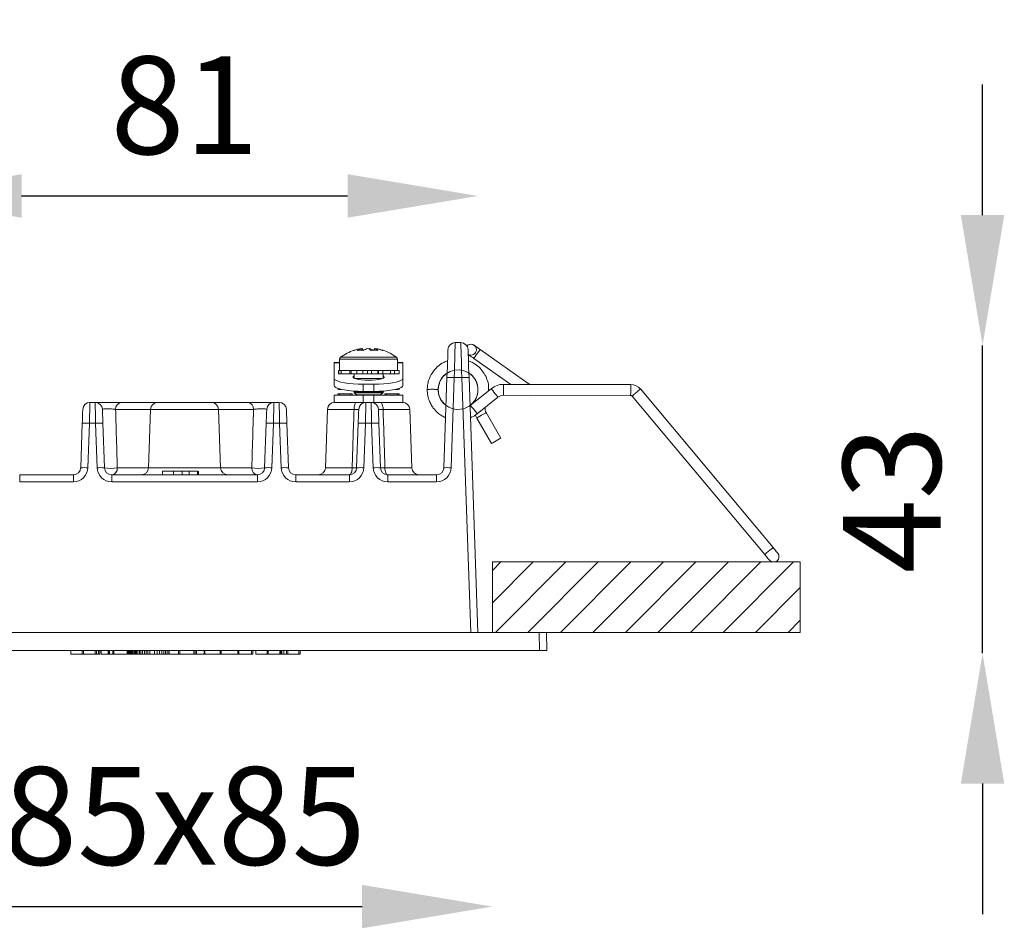
# Model space of a CAD drawing. Extents: x 4644 to 249837, y 4905 to 7078.
# Drawn here: x 4990 to 5126, y 6745 to 6870 of the extents above; entities that cross this region are included whole.
import ezdxf

# ---------------------------------------------------------------- set-up
doc = ezdxf.new("R2010")
doc.units = 0
doc.layers.get('0').update_dxf_attribs({"linetype": 'CONTINUOUS'})
doc.layers.get('DEFPOINTS').update_dxf_attribs({"linetype": 'CONTINUOUS'})
doc.styles.get("Standard").update_dxf_attribs({"font": 'arial.ttf'})
doc.dimstyles.new('RUNG$0', dxfattribs={"dimscale": 2, "dimtxt": 2.5, "dimasz": 2.5, "dimexe": 1.25, "dimexo": 0.625, "dimtad": 1, "dimzin": 1, "dimdsep": 46, "dimlunit": 6, "dimtxsty": 'Standard', "dimcen": 2.5, "dimclrd": 5, "dimclre": 5, "dimclrt": 2, "dimadec": 0, "dimazin": 2, "dimtm": 1e-09, "dimtfac": 1, "dimtmove": 0, "dimatfit": 3, "dimfxl": 1, "dimtolj": 1, "dimtzin": 0, "dimarcsym": 0})

# ---------------------------------------------------------------- blocks, each defined once
blk = doc.blocks.new('*D46')
at = {"color": 5, "linetype": 'Continuous', "lineweight": -2, "transparency": 16777216}
for p, q in [((5122.87, 6843.13), (5122.87, 6861.13)), ((5122.87, 6782.63), (5122.87, 6825.13)), ((5122.87, 6764.63), (5122.87, 6746.63))]:
    blk.add_line(p, q, dxfattribs=at)
at = {"color": 5, "linetype": 'Continuous', "transparency": 16777216}
for points in [[(5119.87, 6843.13), (5125.87, 6843.13), (5122.87, 6825.13)], [(5119.87, 6764.63), (5125.87, 6764.63), (5122.87, 6782.63)]]:
    blk.add_solid(points, dxfattribs=at)
at = {"layer": 'DEFPOINTS', "color": 0, "linetype": 'Continuous', "transparency": 16777216}
for p in [(5060.84, 6825.13), (5122.87, 6825.13), (5072.7, 6782.63)]:
    blk.add_point(p, dxfattribs=at)
at = {"color": 2, "linetype": 'Continuous', "lineweight": 15, "transparency": 16777216, "insert": (5110.35, 6803.88), "char_height": 18, "attachment_point": 5, "rotation": 90}
blk.add_mtext('\\A1;{\\H0.75x;43}', dxfattribs=at)
blk = doc.blocks.new('*D47')
at = {"color": 5, "linetype": 'Continuous', "lineweight": -2, "transparency": 16777216}
blk.add_line((4990.21, 6845.76), (5035.21, 6845.76), dxfattribs=at)
at = {"color": 5, "linetype": 'Continuous', "transparency": 16777216}
for points in [[(4990.21, 6848.76), (4990.21, 6842.76), (4972.21, 6845.76)], [(5035.21, 6848.76), (5035.21, 6842.76), (5053.21, 6845.76)]]:
    blk.add_solid(points, dxfattribs=at)
at = {"layer": 'DEFPOINTS', "color": 0, "linetype": 'Continuous', "transparency": 16777216}
for p in [(5053.21, 6845.76), (4972.21, 6785.51), (5053.21, 6785.51)]:
    blk.add_point(p, dxfattribs=at)
at = {"color": 2, "linetype": 'Continuous', "lineweight": 15, "transparency": 16777216, "insert": (5012.71, 6858.28), "char_height": 18, "attachment_point": 5}
blk.add_mtext('\\A1;{\\H0.75x;81}', dxfattribs=at)
blk = doc.blocks.new('*D45')
at = {"color": 5, "linetype": 'Continuous', "lineweight": -2, "transparency": 16777216}
blk.add_line((4988.21, 6747.66), (5037.21, 6747.66), dxfattribs=at)
at = {"color": 5, "linetype": 'Continuous', "transparency": 16777216}
for points in [[(4988.21, 6750.66), (4988.21, 6744.66), (4970.21, 6747.66)], [(5037.21, 6750.66), (5037.21, 6744.66), (5055.21, 6747.66)]]:
    blk.add_solid(points, dxfattribs=at)
at = {"layer": 'DEFPOINTS', "color": 0, "linetype": 'Continuous', "transparency": 16777216}
for p in [(4970.21, 6785.51), (5055.21, 6785.51), (5055.21, 6747.66)]:
    blk.add_point(p, dxfattribs=at)
at = {"color": 2, "linetype": 'Continuous', "lineweight": 15, "transparency": 16777216, "insert": (5012.71, 6760.17), "char_height": 18, "attachment_point": 5}
blk.add_mtext('\\A1;{\\H0.75x;85x85}', dxfattribs=at)

msp = doc.modelspace()

# ---------------------------------------------------------------- hatches: boundary and pattern name
at = {"linetype": 'Continuous', "lineweight": 15}
h = msp.add_hatch(dxfattribs=at)
h.set_pattern_fill('ANSI31', style=0)
h.set_pattern_definition([(45, (4494.4554, 6287.2125), (-2.245064, 2.245064), [])])
h.paths.add_polyline_path([(5097.71, 6785.51), (5097.71, 6795.23), (5055.2, 6795.23), (5055.2, 6785.51)])

# ---------------------------------------------------------------- linework, layer by layer
at = {"color": 7, "linetype": 'Continuous', "lineweight": 15}
for p, q in [((5037.28, 6824.69), (5037.17, 6824.67)), ((5037.17, 6824.69), (5037.17, 6824.45)), ((5037.28, 6824.44), (5037.28, 6824.69)), ((5038.22, 6824.59), (5038.22, 6824.69)), ((5038.95, 6824.45), (5038.95, 6824.69)), ((5039.05, 6824.69), (5039.05, 6824.67)), ((5050.07, 6825.51), (5050.85, 6825.51)), ((5034.26, 6823.5), (5041.97, 6823.5)), ((5052.66, 6823.32), (5057.74, 6819.75)), ((5060.29, 6819.79), (5053.52, 6824.55)), ((5034.11, 6822.76), (5033.36, 6822.76)), ((5033.36, 6822.76), (5033.36, 6822.7)), ((5033.36, 6822.7), (5033.36, 6820.59)), ((5033.36, 6822.7), (5034.11, 6822.7)), ((5034.11, 6823.21), (5034.11, 6821.67)), ((5034.11, 6823.21), (5042.11, 6823.21)), ((5042.11, 6821.67), (5042.11, 6823.21)), ((5042.86, 6822.76), (5042.11, 6822.76)), ((5042.11, 6822.7), (5042.86, 6822.7)), ((5042.86, 6822.76), (5042.86, 6822.7)), ((5042.86, 6822.7), (5042.86, 6820.59)), ((5033.36, 6819.61), (5033.36, 6820.59)), ((5033.96, 6821.22), (5033.96, 6821.67)), ((5034.02, 6821.67), (5033.96, 6821.67)), ((5034.02, 6821.22), (5033.96, 6821.22)), ((5034.02, 6821.67), (5034.02, 6821.22)), ((5034.35, 6821.67), (5034.02, 6821.67)), ((5034.35, 6821.22), (5034.02, 6821.22)), ((5034.35, 6821.22), (5034.35, 6821.67)), ((5034.62, 6821.67), (5034.35, 6821.67)), ((5035.51, 6821.22), (5034.35, 6821.22)), ((5034.62, 6821.67), (5035.71, 6821.67)), ((5035.51, 6821.22), (5035.51, 6821.67)), ((5035.71, 6821.22), (5035.51, 6821.22)), ((5035.71, 6821.67), (5035.71, 6821.22)), ((5036.51, 6821.67), (5035.71, 6821.67)), ((5036.51, 6821.22), (5035.71, 6821.22)), ((5036.11, 6821.22), (5036.11, 6820.6)), ((5036.24, 6820.54), (5039.98, 6820.54)), ((5036.51, 6821.22), (5036.51, 6821.67)), ((5036.7, 6821.67), (5036.51, 6821.67)), ((5037.32, 6821.22), (5036.51, 6821.22)), ((5036.7, 6821.67), (5038.4, 6821.67)), ((5037.32, 6821.22), (5037.32, 6821.67)), ((5037.98, 6821.22), (5037.32, 6821.22)), ((5037.98, 6821.22), (5037.98, 6821.67)), ((5038.53, 6821.22), (5037.98, 6821.22)), ((5038.53, 6821.67), (5038.4, 6821.67)), ((5038.53, 6821.67), (5038.53, 6821.22)), ((5039.41, 6821.67), (5038.53, 6821.67)), ((5039.41, 6821.22), (5038.53, 6821.22)), ((5039.41, 6821.22), (5039.41, 6821.67)), ((5039.43, 6821.67), (5039.41, 6821.67)), ((5039.5, 6821.22), (5039.41, 6821.22)), ((5039.43, 6821.67), (5040.9, 6821.67)), ((5039.5, 6821.22), (5039.5, 6821.67)), ((5040.07, 6821.22), (5039.5, 6821.22)), ((5040.07, 6821.22), (5040.07, 6821.67)), ((5041.15, 6821.22), (5040.07, 6821.22)), ((5040.11, 6820.6), (5040.11, 6821.22)), ((5041.15, 6821.67), (5040.9, 6821.67)), ((5041.15, 6821.67), (5041.15, 6821.22)), ((5041.71, 6821.67), (5041.15, 6821.67)), ((5041.71, 6821.22), (5041.15, 6821.22)), ((5041.71, 6821.67), (5042.09, 6821.67)), ((5041.71, 6821.22), (5041.71, 6821.67)), ((5042.35, 6821.22), (5041.71, 6821.22)), ((5042.35, 6821.67), (5042.09, 6821.67)), ((5042.35, 6821.67), (5042.35, 6821.22)), ((5042.36, 6821.67), (5042.35, 6821.67)), ((5042.36, 6821.22), (5042.35, 6821.22)), ((5042.36, 6821.22), (5042.36, 6821.67)), ((5042.86, 6820.59), (5042.86, 6819.61)), ((5048.51, 6808.23), (5048.94, 6820.69)), ((5049.94, 6820.69), (5049.5, 6808.23)), ((5050.98, 6820.69), (5049.94, 6820.69)), ((5052.21, 6785.51), (5050.98, 6820.69)), ((5051.98, 6820.69), (5053.21, 6785.51)), ((5033.86, 6819.21), (5033.86, 6819.1)), ((5037.36, 6819.76), (5037.36, 6818.78)), ((5037.36, 6819.76), (5038.86, 6819.76)), ((5038.86, 6818.78), (5038.86, 6819.76)), ((5042.36, 6819.1), (5042.36, 6819.21)), ((5047.72, 6818.93), (5047.74, 6819.21)), ((5055.04, 6819.15), (5052.18, 6816.86)), ((5074.3, 6819.73), (5056.76, 6819.75)), ((5033.36, 6817.26), (5033.36, 6818.26)), ((5033.36, 6818.26), (5037.36, 6818.26)), ((5033.86, 6818.46), (5033.86, 6818.26)), ((5033.86, 6818.46), (5034.11, 6818.46)), ((5034.11, 6819.05), (5034.11, 6819.13)), ((5034.41, 6819.05), (5034.11, 6819.05)), ((5034.11, 6818.46), (5034.11, 6818.26)), ((5034.11, 6818.46), (5035.61, 6818.46)), ((5035.61, 6818.46), (5035.61, 6818.26)), ((5035.61, 6818.46), (5035.86, 6818.46)), ((5035.86, 6818.26), (5035.86, 6818.46)), ((5036.3, 6818.81), (5036.11, 6818.68)), ((5036.11, 6818.68), (5036.11, 6818.57)), ((5036.11, 6818.68), (5040.1, 6818.68)), ((5036.11, 6818.57), (5036.5, 6818.3)), ((5036.11, 6818.57), (5040.1, 6818.57)), ((5036.5, 6818.3), (5036.45, 6818.26)), ((5036.5, 6818.3), (5039.71, 6818.3)), ((5037.36, 6818.78), (5038.86, 6818.78)), ((5037.36, 6818.26), (5037.36, 6817.26)), ((5037.36, 6818.26), (5038.86, 6818.26)), ((5038.86, 6817.26), (5038.86, 6818.26)), ((5038.86, 6818.26), (5042.86, 6818.26)), ((5039.71, 6818.3), (5039.72, 6818.3)), ((5039.72, 6818.3), (5040.11, 6818.57)), ((5039.77, 6818.26), (5039.72, 6818.3)), ((5040.11, 6818.68), (5039.92, 6818.81)), ((5040.1, 6818.68), (5040.11, 6818.68)), ((5040.1, 6818.57), (5040.11, 6818.57)), ((5040.11, 6818.57), (5040.11, 6818.68)), ((5040.36, 6818.46), (5040.36, 6818.26)), ((5040.36, 6818.46), (5040.61, 6818.46)), ((5040.61, 6818.46), (5040.61, 6818.26)), ((5040.61, 6818.46), (5042.11, 6818.46)), ((5042.11, 6819.05), (5041.82, 6819.05)), ((5042.11, 6819.05), (5042.11, 6819.13)), ((5042.11, 6818.46), (5042.11, 6818.26)), ((5042.11, 6818.46), (5042.36, 6818.46)), ((5042.36, 6818.26), (5042.36, 6818.46)), ((5042.86, 6818.26), (5042.86, 6817.26)), ((5053.12, 6815.69), (5055.98, 6817.98)), ((5056.76, 6818.25), (5074.29, 6818.23)), ((5060.43, 6818.25), (5074.3, 6818.23)), ((5074.29, 6818.23), (5074.3, 6818.23)), ((5074.49, 6818.14), (5092.8, 6796.26)), ((5074.49, 6818.14), (5074.49, 6818.14)), ((5093.95, 6797.22), (5075.64, 6819.11)), ((5075.64, 6819.11), (5075.64, 6819.11)), ((4999.65, 6817.26), (5000.37, 6817.26)), ((5004, 6817.26), (5009.03, 6817.26)), ((5009.03, 6817.26), (5016.4, 6817.26)), ((5016.4, 6817.26), (5021.42, 6817.26)), ((5025.05, 6817.26), (5025.77, 6817.26)), ((5037.36, 6817.26), (5033.36, 6817.26)), ((5037.75, 6817.26), (5038.47, 6817.26)), ((5042.86, 6817.26), (5038.86, 6817.26)), ((5052.18, 6816.86), (5052.12, 6816.82)), ((5008.03, 6816.3), (5003.19, 6816.3)), ((5008.03, 6816.3), (5007.75, 6808.23)), ((5017.4, 6816.3), (5008.03, 6816.3)), ((5017.68, 6808.23), (5017.4, 6816.3)), ((5022.24, 6816.3), (5017.4, 6816.3)), ((5032.43, 6816.3), (5032.15, 6808.23)), ((5036.11, 6816.3), (5032.43, 6816.3)), ((5043.8, 6816.3), (5040.12, 6816.3)), ((5044.08, 6808.23), (5043.8, 6816.3)), ((5053.06, 6815.1), (5055.08, 6811.59)), ((5056.38, 6812.34), (5054.36, 6815.85)), ((4998.37, 6808.23), (4998.59, 6814.37)), ((4999.58, 6814.37), (4999.37, 6808.23)), ((5000.44, 6814.37), (4999.58, 6814.37)), ((5000.65, 6808.23), (5000.44, 6814.37)), ((5001.44, 6814.37), (5001.65, 6808.23)), ((5023.77, 6808.23), (5023.99, 6814.37)), ((5024.98, 6814.37), (5024.77, 6808.23)), ((5025.84, 6814.37), (5024.98, 6814.37)), ((5026.05, 6808.23), (5025.84, 6814.37)), ((5026.84, 6814.37), (5027.05, 6808.23)), ((5036.47, 6808.23), (5036.69, 6814.37)), ((5037.68, 6814.37), (5037.47, 6808.23)), ((5038.54, 6814.37), (5037.68, 6814.37)), ((5038.75, 6808.23), (5038.54, 6814.37)), ((5039.54, 6814.37), (5039.75, 6808.23)), ((4989.95, 6806.3), (4989.95, 6807.26)), ((4989.95, 6807.26), (4997.37, 6807.26)), ((4997.37, 6806.3), (4997.37, 6807.26)), ((5002.65, 6807.26), (5022.77, 6807.26)), ((5002.65, 6807.26), (5002.65, 6806.3)), ((5003.43, 6808.23), (5007.75, 6808.23)), ((5007.75, 6808.23), (5017.68, 6808.23)), ((5009.65, 6807.76), (5009.65, 6807.26)), ((5011.19, 6807.76), (5011.19, 6807.26)), ((5012.3, 6807.76), (5012.22, 6807.76)), ((5012.37, 6807.76), (5012.37, 6807.26)), ((5013.36, 6807.76), (5013.36, 6807.26)), ((5014.52, 6807.76), (5014.52, 6807.26)), ((5014.59, 6807.76), (5014.59, 6807.26)), ((5014.65, 6807.76), (5014.65, 6807.26)), ((5017.68, 6808.23), (5022, 6808.23)), ((5022.77, 6807.26), (5022.77, 6806.3)), ((5028.05, 6806.3), (5028.05, 6807.26)), ((5028.05, 6807.26), (5035.47, 6807.26)), ((5032.15, 6808.23), (5035.85, 6808.23)), ((5035.47, 6806.3), (5035.47, 6807.26)), ((5040.37, 6808.23), (5044.08, 6808.23)), ((5040.75, 6807.26), (5040.75, 6806.3)), ((5040.75, 6807.26), (5047.51, 6807.26)), ((5047.51, 6807.26), (5047.51, 6806.3)), ((4997.37, 6806.3), (4989.95, 6806.3)), ((5022.77, 6806.3), (5002.65, 6806.3)), ((5035.47, 6806.3), (5028.05, 6806.3)), ((5047.51, 6806.3), (5040.75, 6806.3)), ((5055.21, 6795.23), (5055.21, 6785.51)), ((5055.21, 6795.23), (5097.71, 6795.23)), ((5097.71, 6795.23), (5097.71, 6785.51)), ((5055.21, 6785.51), (4970.21, 6785.51)), ((5055.21, 6785.51), (5097.71, 6785.51)), ((5061.71, 6783.01), (5061.67, 6785.51)), ((5062.67, 6785.51), (5062.71, 6783.01)), ((5061.71, 6783.01), (4963.71, 6783.01)), ((4996.99, 6783.01), (4996.99, 6782.51)), ((4997, 6782.51), (4996.99, 6782.51)), ((4997, 6782.51), (4997, 6783.01)), ((4998.59, 6782.51), (4997, 6782.51)), ((4998.59, 6782.51), (4998.59, 6783.01)), ((4998.74, 6782.51), (4998.59, 6782.51)), ((4998.74, 6782.51), (4998.74, 6783.01)), ((5000.39, 6782.51), (4998.74, 6782.51)), ((5000.39, 6782.51), (5000.39, 6783.01)), ((5000.55, 6782.51), (5000.39, 6782.51)), ((5000.55, 6782.51), (5000.55, 6783.01)), ((5000.85, 6782.51), (5000.55, 6782.51)), ((5000.85, 6782.51), (5000.85, 6783.01)), ((5001.01, 6782.51), (5000.85, 6782.51)), ((5001.01, 6782.51), (5001.01, 6783.01)), ((5001.21, 6783.01), (5001.21, 6782.51)), ((5001.22, 6782.51), (5001.21, 6782.51)), ((5001.22, 6782.51), (5001.22, 6783.01)), ((5002.15, 6782.51), (5001.22, 6782.51)), ((5002.15, 6782.51), (5002.15, 6783.01)), ((5002.3, 6782.51), (5002.15, 6782.51)), ((5002.3, 6782.51), (5002.3, 6783.01)), ((5002.36, 6782.51), (5002.3, 6782.51)), ((5002.36, 6783.01), (5002.36, 6782.51)), ((5002.36, 6782.51), (5002.36, 6783.01)), ((5002.8, 6782.51), (5002.36, 6782.51)), ((5002.36, 6782.51), (5002.36, 6782.51)), ((5002.8, 6782.51), (5002.8, 6783.01)), ((5002.95, 6782.51), (5002.8, 6782.51)), ((5002.95, 6782.51), (5002.95, 6783.01)), ((5004.77, 6782.51), (5002.95, 6782.51)), ((5004.77, 6782.51), (5004.77, 6783.01)), ((5004.85, 6782.51), (5004.77, 6782.51)), ((5004.85, 6782.51), (5004.85, 6783.01)), ((5004.97, 6782.51), (5004.97, 6783.01)), ((5004.98, 6782.51), (5004.97, 6782.51)), ((5004.98, 6782.51), (5004.98, 6783.01)), ((5005.01, 6782.51), (5004.98, 6782.51)), ((5005.01, 6782.51), (5005.01, 6783.01)), ((5005.05, 6782.51), (5005.01, 6782.51)), ((5005.05, 6782.51), (5005.05, 6783.01)), ((5005.11, 6782.51), (5005.05, 6782.51)), ((5005.11, 6782.51), (5005.11, 6783.01)), ((5005.19, 6782.51), (5005.11, 6782.51)), ((5005.19, 6782.51), (5005.19, 6783.01)), ((5005.28, 6782.51), (5005.19, 6782.51)), ((5005.28, 6782.51), (5005.28, 6783.01)), ((5005.38, 6782.51), (5005.28, 6782.51)), ((5005.38, 6782.51), (5005.38, 6783.01)), ((5005.5, 6782.51), (5005.38, 6782.51)), ((5005.5, 6782.51), (5005.5, 6783.01)), ((5005.63, 6782.51), (5005.5, 6782.51)), ((5005.63, 6782.51), (5005.63, 6783.01)), ((5005.78, 6782.51), (5005.63, 6782.51)), ((5005.78, 6782.51), (5005.78, 6783.01)), ((5005.93, 6782.51), (5005.78, 6782.51)), ((5005.93, 6782.51), (5005.93, 6783.01)), ((5006.1, 6782.51), (5005.93, 6782.51)), ((5006.1, 6782.51), (5006.1, 6783.01)), ((5006.28, 6782.51), (5006.1, 6782.51)), ((5006.28, 6782.51), (5006.28, 6783.01)), ((5006.48, 6782.51), (5006.28, 6782.51)), ((5006.48, 6782.51), (5006.48, 6783.01)), ((5006.69, 6782.51), (5006.48, 6782.51)), ((5006.69, 6782.51), (5006.69, 6783.01)), ((5006.92, 6782.51), (5006.69, 6782.51)), ((5006.92, 6782.51), (5006.92, 6783.01)), ((5007.16, 6782.51), (5006.92, 6782.51)), ((5007.16, 6782.51), (5007.16, 6783.01)), ((5007.4, 6782.51), (5007.16, 6782.51)), ((5007.4, 6782.51), (5007.4, 6783.01)), ((5007.66, 6782.51), (5007.4, 6782.51)), ((5007.66, 6782.51), (5007.66, 6783.01)), ((5007.94, 6782.51), (5007.66, 6782.51)), ((5007.94, 6782.51), (5007.94, 6783.01)), ((5008.56, 6782.51), (5007.94, 6782.51)), ((5008.56, 6782.51), (5008.56, 6783.01)), ((5008.92, 6782.51), (5008.56, 6782.51)), ((5008.92, 6782.51), (5008.92, 6783.01)), ((5009.27, 6782.51), (5008.92, 6782.51)), ((5009.27, 6782.51), (5009.27, 6783.01)), ((5009.58, 6782.51), (5009.27, 6782.51)), ((5009.58, 6782.51), (5009.58, 6783.01)), ((5009.85, 6782.51), (5009.58, 6782.51)), ((5009.85, 6782.51), (5009.85, 6783.01)), ((5010.09, 6782.51), (5009.85, 6782.51)), ((5010.09, 6782.51), (5010.09, 6783.01)), ((5010.31, 6782.51), (5010.09, 6782.51)), ((5010.31, 6782.51), (5010.31, 6783.01)), ((5010.52, 6782.51), (5010.31, 6782.51)), ((5010.52, 6782.51), (5010.52, 6783.01)), ((5010.57, 6782.51), (5010.52, 6782.51)), ((5010.57, 6782.51), (5010.57, 6783.01)), ((5010.59, 6782.51), (5010.57, 6782.51)), ((5010.59, 6782.51), (5010.59, 6783.01)), ((5011.89, 6782.51), (5010.59, 6782.51)), ((5011.89, 6782.51), (5011.89, 6783.01)), ((5012.04, 6782.51), (5011.89, 6782.51)), ((5012.04, 6782.51), (5012.04, 6783.01)), ((5014.01, 6782.51), (5012.04, 6782.51)), ((5014.01, 6782.51), (5014.01, 6783.01)), ((5014.17, 6782.51), (5014.01, 6782.51)), ((5014.17, 6782.51), (5014.17, 6783.01)), ((5014.37, 6782.51), (5014.17, 6782.51)), ((5014.37, 6782.51), (5014.37, 6783.01)), ((5015.4, 6782.51), (5014.37, 6782.51)), ((5015.4, 6782.51), (5015.4, 6783.01)), ((5015.53, 6782.51), (5015.4, 6782.51)), ((5015.53, 6782.51), (5015.53, 6783.01)), ((5017.62, 6782.51), (5015.53, 6782.51)), ((5017.62, 6782.51), (5017.62, 6783.01)), ((5017.78, 6782.51), (5017.62, 6782.51)), ((5017.78, 6782.51), (5017.78, 6783.01)), ((5020.07, 6782.51), (5017.78, 6782.51)), ((5020.07, 6782.51), (5020.07, 6783.01)), ((5020.19, 6782.51), (5020.07, 6782.51)), ((5020.19, 6782.51), (5020.19, 6783.01)), ((5021.96, 6782.51), (5020.19, 6782.51)), ((5021.96, 6782.51), (5021.96, 6783.01)), ((5022.12, 6782.51), (5021.96, 6782.51)), ((5022.12, 6782.51), (5022.12, 6783.01)), ((5022.56, 6783.01), (5022.56, 6782.51)), ((5022.57, 6782.51), (5022.56, 6782.51)), ((5022.57, 6782.51), (5022.57, 6783.01)), ((5024.12, 6782.51), (5022.57, 6782.51)), ((5024.12, 6782.51), (5024.12, 6783.01)), ((5024.27, 6782.51), (5024.12, 6782.51)), ((5024.27, 6782.51), (5024.27, 6783.01)), ((5025.85, 6782.51), (5024.27, 6782.51)), ((5025.85, 6782.51), (5025.85, 6783.01)), ((5026.01, 6782.51), (5025.85, 6782.51)), ((5026.01, 6782.51), (5026.01, 6783.01)), ((5026.12, 6782.51), (5026.01, 6782.51)), ((5026.12, 6782.51), (5026.12, 6783.01)), ((5026.43, 6782.51), (5026.12, 6782.51)), ((5026.43, 6782.51), (5026.43, 6783.01)), ((5026.8, 6782.51), (5026.43, 6782.51)), ((5026.8, 6782.51), (5026.8, 6783.01)), ((5026.95, 6782.51), (5026.8, 6782.51)), ((5026.95, 6782.51), (5026.95, 6783.01)), ((5028.5, 6782.51), (5026.95, 6782.51)), ((5028.5, 6782.51), (5028.5, 6783.01)), ((5028.66, 6782.51), (5028.5, 6782.51)), ((5028.66, 6782.51), (5028.66, 6783.01)), ((5062.71, 6783.01), (5061.71, 6783.01))]:
    msp.add_line(p, q, dxfattribs=at)
at = {"color": 7, "linetype": 'Continuous', "lineweight": 15, "flags": 128}
for points in [[(5038.22, 6824.69), (5038.16, 6824.67), (5038.11, 6824.64)], [(5050.07, 6825.51), (5050.07, 6825.44), (5050.07, 6825.22), (5050.06, 6824.87), (5050.04, 6824.39), (5050.03, 6823.8), (5050.01, 6823.11), (5049.99, 6822.35), (5049.96, 6821.53), (5049.94, 6820.69)], [(5050.98, 6820.69), (5050.96, 6821.53), (5050.94, 6822.35), (5050.92, 6823.11), (5050.9, 6823.8), (5050.88, 6824.39), (5050.87, 6824.87), (5050.86, 6825.22), (5050.85, 6825.44), (5050.85, 6825.51)], [(5053.52, 6824.55), (5053.36, 6824.67), (5053.2, 6824.78), (5053.05, 6824.88), (5052.92, 6824.97), (5052.81, 6825.05), (5052.74, 6825.1), (5052.69, 6825.14), (5052.67, 6825.15)], [(5037.28, 6824.45), (5037.3, 6824.45), (5037.4, 6824.45)], [(5048.94, 6820.69), (5048.97, 6821.45), (5048.99, 6822.17), (5049.02, 6822.84), (5049.04, 6823.42), (5049.05, 6823.9), (5049.06, 6824.26), (5049.07, 6824.47), (5049.08, 6824.55)], [(5051.81, 6823.92), (5051.82, 6823.91), (5051.87, 6823.88), (5051.95, 6823.82), (5052.06, 6823.75), (5052.19, 6823.65), (5052.34, 6823.55), (5052.49, 6823.44), (5052.66, 6823.32)], [(5051.85, 6824.55), (5051.85, 6824.47), (5051.86, 6824.26), (5051.87, 6823.9), (5051.89, 6823.42), (5051.91, 6822.84), (5051.93, 6822.17), (5051.96, 6821.45), (5051.98, 6820.69)], [(5033.36, 6820.59), (5033.42, 6820.44), (5033.6, 6820.31), (5033.9, 6820.17), (5034.3, 6820.06), (5034.79, 6819.95), (5035.36, 6819.87), (5035.99, 6819.81), (5036.67, 6819.77), (5037.36, 6819.76)], [(5038.86, 6819.76), (5039.56, 6819.77), (5040.23, 6819.81), (5040.86, 6819.87), (5041.43, 6819.95), (5041.93, 6820.06), (5042.33, 6820.17), (5042.62, 6820.31), (5042.8, 6820.44), (5042.86, 6820.59)], [(5047.71, 6819.01), (5047.79, 6819.65), (5048.01, 6820.25), (5048.36, 6820.78), (5048.83, 6821.22), (5049.38, 6821.54), (5050, 6821.72), (5050.64, 6821.76), (5051.27, 6821.64), (5051.85, 6821.38), (5052.36, 6821), (5052.77, 6820.5), (5053.05, 6819.93), (5053.2, 6819.3), (5053.19, 6818.67), (5053.05, 6818.07), (5052.78, 6817.54), (5052.43, 6817.09), (5051.98, 6816.72), (5051.28, 6816.39), (5050.32, 6816.27), (5049.76, 6816.35), (5049.18, 6816.58), (5048.63, 6816.96), (5048.16, 6817.5), (5047.83, 6818.22), (5047.71, 6819.02), (5047.71, 6819.02)], [(5037.36, 6818.78), (5036.67, 6818.8), (5035.99, 6818.83), (5035.36, 6818.89), (5034.79, 6818.98), (5034.3, 6819.08), (5033.9, 6819.2), (5033.6, 6819.33), (5033.42, 6819.47), (5033.36, 6819.61)], [(5042.86, 6819.61), (5042.8, 6819.47), (5042.62, 6819.33), (5042.33, 6819.2), (5041.93, 6819.08), (5041.43, 6818.98), (5040.86, 6818.89), (5040.23, 6818.83), (5039.56, 6818.8), (5038.86, 6818.78)], [(5055.98, 6817.98), (5055.97, 6817.99), (5055.9, 6818.08), (5055.77, 6818.25), (5055.6, 6818.46), (5055.41, 6818.69), (5055.25, 6818.9), (5055.12, 6819.06), (5055.05, 6819.14), (5055.04, 6819.15)], [(5056.76, 6818.25), (5056.76, 6818.27), (5056.76, 6818.39), (5056.76, 6818.6), (5056.76, 6818.87), (5056.76, 6819.16), (5056.76, 6819.43), (5056.76, 6819.63), (5056.76, 6819.74), (5056.76, 6819.75)], [(5060.29, 6819.79), (5060.28, 6819.79), (5060.24, 6819.75)], [(5074.29, 6818.23), (5074.29, 6818.25), (5074.29, 6818.36), (5074.3, 6818.57), (5074.3, 6818.85), (5074.3, 6819.14), (5074.3, 6819.41), (5074.3, 6819.61), (5074.3, 6819.72), (5074.3, 6819.73)], [(5074.49, 6818.14), (5074.5, 6818.15), (5074.59, 6818.23), (5074.75, 6818.36), (5074.96, 6818.54), (5075.18, 6818.72), (5075.39, 6818.9), (5075.54, 6819.03), (5075.63, 6819.1), (5075.64, 6819.11)], [(4999.65, 6817.26), (4999.65, 6817.21), (4999.65, 6817.04), (4999.64, 6816.78), (4999.63, 6816.42), (4999.62, 6815.98), (4999.61, 6815.48), (4999.6, 6814.94), (4999.58, 6814.37)], [(5000.44, 6814.37), (5000.43, 6814.94), (5000.41, 6815.48), (5000.4, 6815.98), (5000.39, 6816.42), (5000.38, 6816.78), (5000.38, 6817.04), (5000.37, 6817.21), (5000.37, 6817.26)], [(5025.05, 6817.26), (5025.05, 6817.21), (5025.05, 6817.04), (5025.04, 6816.78), (5025.03, 6816.42), (5025.02, 6815.98), (5025.01, 6815.48), (5025, 6814.94), (5024.98, 6814.37)], [(5025.84, 6814.37), (5025.83, 6814.94), (5025.81, 6815.48), (5025.8, 6815.98), (5025.79, 6816.42), (5025.78, 6816.78), (5025.78, 6817.04), (5025.77, 6817.21), (5025.77, 6817.26)], [(5036.11, 6816.3), (5036.11, 6816.49), (5036.14, 6816.67), (5036.17, 6816.84), (5036.21, 6816.98), (5036.27, 6817.1), (5036.33, 6817.19), (5036.39, 6817.24), (5036.46, 6817.26)], [(5037.75, 6817.26), (5037.75, 6817.21), (5037.75, 6817.04), (5037.74, 6816.78), (5037.73, 6816.42), (5037.72, 6815.98), (5037.71, 6815.48), (5037.7, 6814.94), (5037.68, 6814.37)], [(5038.54, 6814.37), (5038.53, 6814.94), (5038.51, 6815.48), (5038.5, 6815.98), (5038.49, 6816.42), (5038.48, 6816.78), (5038.48, 6817.04), (5038.47, 6817.21), (5038.47, 6817.26)], [(5039.77, 6817.26), (5039.83, 6817.24), (5039.9, 6817.19), (5039.96, 6817.1), (5040.01, 6816.98), (5040.05, 6816.84), (5040.09, 6816.67), (5040.11, 6816.49), (5040.12, 6816.3)], [(5053.12, 6815.69), (5053.1, 6815.71), (5053.03, 6815.8), (5052.9, 6815.96), (5052.73, 6816.17), (5052.55, 6816.4), (5052.38, 6816.61), (5052.25, 6816.77), (5052.19, 6816.85), (5052.18, 6816.86)], [(4998.59, 6814.37), (4998.6, 6814.75), (4998.61, 6815.11), (4998.62, 6815.44), (4998.63, 6815.74), (4998.64, 6815.97), (4998.65, 6816.15), (4998.65, 6816.26), (4998.65, 6816.3)], [(5001.37, 6816.3), (5001.37, 6816.26), (5001.38, 6816.15), (5001.38, 6815.97), (5001.39, 6815.74), (5001.4, 6815.44), (5001.41, 6815.11), (5001.43, 6814.75), (5001.44, 6814.37)], [(5023.99, 6814.37), (5024, 6814.75), (5024.01, 6815.11), (5024.02, 6815.44), (5024.03, 6815.74), (5024.04, 6815.97), (5024.05, 6816.15), (5024.05, 6816.26), (5024.05, 6816.3)], [(5026.77, 6816.3), (5026.77, 6816.26), (5026.78, 6816.15), (5026.78, 6815.97), (5026.79, 6815.74), (5026.8, 6815.44), (5026.81, 6815.11), (5026.83, 6814.75), (5026.84, 6814.37)], [(5036.69, 6814.37), (5036.7, 6814.75), (5036.71, 6815.11), (5036.72, 6815.44), (5036.73, 6815.74), (5036.74, 6815.97), (5036.75, 6816.15), (5036.75, 6816.26), (5036.75, 6816.3)], [(5039.47, 6816.3), (5039.47, 6816.26), (5039.48, 6816.15), (5039.48, 6815.97), (5039.49, 6815.74), (5039.5, 6815.44), (5039.51, 6815.11), (5039.53, 6814.75), (5039.54, 6814.37)], [(5052.85, 6815.55), (5052.93, 6815.35), (5053.06, 6815.1)], [(5053.06, 6815.1), (5053.11, 6815.13), (5053.25, 6815.21), (5053.46, 6815.34), (5053.71, 6815.48), (5053.96, 6815.62), (5054.17, 6815.74), (5054.31, 6815.82), (5054.36, 6815.85)], [(5055.08, 6811.59), (5055.13, 6811.62), (5055.27, 6811.7), (5055.48, 6811.83), (5055.73, 6811.97), (5055.98, 6812.11), (5056.19, 6812.23), (5056.33, 6812.31), (5056.38, 6812.34)], [(5035.47, 6807.26), (5035.54, 6807.28), (5035.61, 6807.33), (5035.68, 6807.42), (5035.73, 6807.54), (5035.78, 6807.69), (5035.82, 6807.85), (5035.84, 6808.04), (5035.85, 6808.23)], [(5040.37, 6808.23), (5040.38, 6808.04), (5040.41, 6807.85), (5040.44, 6807.69), (5040.49, 6807.54), (5040.55, 6807.42), (5040.61, 6807.33), (5040.68, 6807.28), (5040.75, 6807.26)], [(5092.8, 6796.26), (5092.81, 6796.27), (5092.9, 6796.35), (5093.06, 6796.48), (5093.27, 6796.66), (5093.5, 6796.84), (5093.7, 6797.02), (5093.86, 6797.15), (5093.94, 6797.22), (5093.95, 6797.22)], [(5092.8, 6796.26), (5092.92, 6796.11), (5093.05, 6795.97), (5093.16, 6795.84), (5093.25, 6795.72), (5093.33, 6795.62), (5093.39, 6795.55), (5093.43, 6795.51), (5093.44, 6795.49)], [(5094.59, 6796.46), (5094.58, 6796.47), (5094.54, 6796.52), (5094.48, 6796.59), (5094.4, 6796.68), (5094.31, 6796.8), (5094.2, 6796.93), (5094.07, 6797.07), (5093.95, 6797.22)]]:
    msp.add_lwpolyline(points, dxfattribs=at)
at = {"color": 7, "linetype": 'Continuous', "lineweight": 15}
for centre, radius, start, end in [((5038.06, 6818.33), 6.42, 97.9548, 107.9235), ((5037.77, 6822.2), 2.56, 103.589, 119.0402), ((5038.61, 6822.2), 2.56, 103.5888, 119.0404), ((5037.5, 6823.26), 1.52, 51.0934, 70.5156), ((5037.62, 6822.2), 2.56, 60.9599, 76.411), ((5038.44, 6823.26), 1.52, 51.0934, 70.5156), ((5038.06, 6818.33), 6.42, 72.0765, 82.0452), ((5038.16, 6818.33), 6.42, 72.0765, 82.0453), ((5050.07, 6824.51), 1, 90, 178), ((5050.85, 6824.51), 1, 2, 90), ((5052.24, 6824.54), 0.75, 359.9274, 136.7241), ((5034.47, 6823.21), 0.36, 126.3584, 180), ((5038.11, 6818.27), 6.5, 107.946, 126.3584), ((5036.13, 6824.39), 0.0606, 79.0289, 136.2979), ((5036.95, 6819.74), 4.72, 84.9253, 95.0747), ((5038.92, 6818.48), 5.98, 85.4922, 94.5078), ((5040.09, 6824.35), 0.108, 78.432, 123.3159), ((5038.11, 6818.27), 6.5, 53.6416, 72.054), ((5041.75, 6823.21), 0.36, 0, 53.6416), ((5052.24, 6824.54), 0.75, 240.7756, 359.9274), ((5058.77, 6819.94), 6.98, 141.2842, 150.9824), ((5054.2, 6823.78), 1.03, 131.4205, 149.2975), ((5049.44, 6813.52), 7.19, 86.0131, 93.9869), ((5051.48, 6813.52), 7.19, 86.0131, 93.9869), ((5056.76, 6817), 2.75, 89.9274, 128.6291), ((5074.29, 6817.98), 1.75, 39.9274, 89.9274), ((5034.05, 6819.39), 0.347, 236.7217, 279.9416), ((5042.17, 6819.39), 0.347, 260.0586, 303.2781), ((5056.76, 6817), 1.25, 89.9274, 128.6291), ((5074.29, 6817.98), 0.25, 39.9274, 89.9274), ((4999.65, 6816.26), 1, 90, 178), ((5000.37, 6816.26), 1, 2, 90), ((5004.1, 6816.35), 0.915, 96.1521, 183.5015), ((5009.03, 6816.26), 1, 90, 178), ((5016.4, 6816.26), 1, 2, 90), ((5021.33, 6816.35), 0.915, 356.4985, 83.8479), ((5025.05, 6816.26), 1, 90, 178), ((5025.77, 6816.26), 1, 2, 90), ((5033.43, 6816.26), 1, 90, 178), ((5037.75, 6816.26), 1, 90, 178), ((5038.47, 6816.26), 1, 2, 90), ((5042.8, 6816.26), 1, 2, 90), ((5055.44, 6816.48), 1.25, 176.3329, 209.9274), ((4999.08, 6807.2), 7.19, 86.0131, 93.9869), ((5000.94, 6807.2), 7.19, 86.0131, 93.9869), ((5024.48, 6807.2), 7.19, 86.0131, 93.9869), ((5026.34, 6807.2), 7.19, 86.0131, 93.9869), ((5037.18, 6807.2), 7.19, 86.0131, 93.9869), ((5039.04, 6807.2), 7.19, 86.0131, 93.9869), ((4997.37, 6808.3), 2, 270, 358), ((4997.37, 6808.26), 1, 270, 358), ((4998.87, 6801.06), 7.19, 86.0129, 93.9871), ((5001.15, 6801.06), 7.19, 86.0129, 93.9871), ((5002.65, 6808.3), 2, 182, 270), ((5002.65, 6808.26), 1, 182, 270), ((5002.54, 6813.11), 4.96, 259.6946, 280.3054), ((5002.53, 6808.15), 0.901, 277.8031, 4.6396), ((5006.75, 6808.26), 1, 270, 358), ((5018.68, 6808.26), 1, 182, 270), ((5022.89, 6808.15), 0.901, 175.3604, 262.1969), ((5022.88, 6813.11), 4.96, 259.6946, 280.3054), ((5022.77, 6808.3), 2, 270, 358), ((5022.77, 6808.26), 1, 270, 358), ((5024.27, 6801.06), 7.19, 86.0129, 93.9871), ((5026.55, 6801.06), 7.19, 86.0129, 93.9871), ((5028.05, 6808.3), 2, 182, 270), ((5028.05, 6808.26), 1, 182, 270), ((5031.15, 6808.26), 1, 270, 358), ((5035.47, 6808.3), 2, 270, 358), ((5035.47, 6808.26), 1, 270, 358), ((5036.16, 6813.73), 5.51, 266.773, 273.227), ((5036.97, 6801.06), 7.19, 86.0129, 93.9871), ((5039.25, 6801.06), 7.19, 86.0129, 93.9871), ((5040.75, 6808.3), 2, 182, 270), ((5040.75, 6808.26), 1, 182, 270), ((5040.06, 6813.73), 5.51, 266.773, 273.227), ((5045.08, 6808.26), 1, 182, 270), ((5047.51, 6808.3), 2, 270, 358), ((5047.51, 6808.26), 1, 270, 358), ((5049, 6801.06), 7.19, 86.0129, 93.9871), ((5094.02, 6795.98), 0.75, 219.9274, 39.9274)]:
    msp.add_arc(centre, radius, start, end, dxfattribs=at)
for start_param, end_param in [(2.765842, 4.712389), (4.712389, 6.658936)]:
    msp.add_ellipse((5038.11, 6820.76), major_axis=(2.15, 0), ratio=0.211075, start_param=start_param, end_param=end_param, dxfattribs=at)
for points, knots in [([(5049.02, 6822.98), (5048.85, 6822.92), (5048.35, 6822.75), (5047.6, 6822.21), (5046.86, 6821.37), (5046.43, 6820.47), (5046.25, 6819.66), (5046.22, 6819.23), (5046.21, 6819.02)], [0, 0, 0, 0, 0.10615, 0.305978, 0.521503, 0.750763, 0.877151, 1, 1, 1, 1]), ([(5054.68, 6818.87), (5054.69, 6819.08), (5054.71, 6819.62), (5054.49, 6820.44), (5054.1, 6821.28), (5053.54, 6821.99), (5052.93, 6822.5), (5052.37, 6822.83), (5052.05, 6822.95), (5051.9, 6823)], [0, 0, 0, 0, 0.121996, 0.300032, 0.47187, 0.637741, 0.807285, 0.911104, 1, 1, 1, 1]), ([(5047.71, 6819.02), (5047.73, 6819.25), (5047.76, 6819.7), (5048.01, 6820.31), (5048.36, 6820.8), (5048.67, 6821.15), (5048.9, 6821.25), (5048.96, 6821.28)], [0, 0, 0, 0, 0.256374, 0.496948, 0.720838, 0.927965, 1, 1, 1, 1]), ([(5051.96, 6821.3), (5052.05, 6821.24), (5052.31, 6821.09), (5052.66, 6820.69), (5053, 6820.15), (5053.19, 6819.53), (5053.23, 6818.89), (5053.13, 6818.25), (5052.88, 6817.65), (5052.54, 6817.16), (5052.24, 6816.93), (5052.12, 6816.84)], [0, 0, 0, 0, 0.056382, 0.176175, 0.297819, 0.419993, 0.542178, 0.664531, 0.786676, 0.90893, 1, 1, 1, 1]), ([(5060.43, 6819.75), (5060.42, 6819.75), (5060.37, 6819.75), (5060.32, 6819.77), (5060.29, 6819.79), (5060.29, 6819.79)], [0, 0, 0, 0, 0.277914, 0.876127, 1, 1, 1, 1]), ([(5047.71, 6819.02), (5047.7, 6819.02), (5047.7, 6819.03), (5047.6, 6819.04), (5047.44, 6819.06), (5047.23, 6819.06), (5047, 6819.07), (5046.76, 6819.07), (5046.55, 6819.06), (5046.37, 6819.05), (5046.26, 6819.04), (5046.21, 6819.03), (5046.22, 6819.02), (5046.22, 6819.02)], [0, 0, 0, 0, 0.080559, 0.18554, 0.290451, 0.389908, 0.480051, 0.594066, 0.684235, 0.774459, 0.888666, 0.978998, 1, 1, 1, 1]), ([(5046.21, 6819.02), (5046.22, 6818.84), (5046.23, 6818.49), (5046.33, 6818), (5046.48, 6817.49), (5046.72, 6816.97), (5047.1, 6816.38), (5047.6, 6815.85), (5048.18, 6815.4), (5048.57, 6815.23), (5048.75, 6815.15)], [0, 0, 0, 0, 0.1111978, 0.2110933, 0.3071674, 0.4379436, 0.5545412, 0.7414308, 0.8785637, 1, 1, 1, 1]), ([(5048.81, 6816.85), (5048.69, 6816.94), (5048.32, 6817.21), (5047.97, 6817.78), (5047.75, 6818.44), (5047.72, 6818.82), (5047.71, 6819.02)], [0, 0, 0, 0, 0.175546, 0.547042, 0.764154, 1, 1, 1, 1]), ([(5000.37, 6817.26), (5000.38, 6817.26), (5000.39, 6817.26), (5000.58, 6817.26), (5001, 6817.26), (5001.58, 6817.26), (5002.24, 6817.26), (5002.92, 6817.26), (5003.55, 6817.26), (5003.85, 6817.26), (5004, 6817.26)], [0, 0, 0, 0, 0.065204, 0.198633, 0.331429, 0.464085, 0.597161, 0.73104, 0.865532, 1, 1, 1, 1]), ([(5021.42, 6817.26), (5021.49, 6817.26), (5021.7, 6817.26), (5022.16, 6817.26), (5022.81, 6817.26), (5023.5, 6817.26), (5024.13, 6817.26), (5024.64, 6817.26), (5024.99, 6817.26), (5025.03, 6817.26), (5025.05, 6817.26)], [0, 0, 0, 0, 0.065205, 0.198633, 0.331427, 0.464083, 0.597162, 0.731042, 0.865533, 1, 1, 1, 1]), ([(5037.75, 6817.26), (5037.74, 6817.26), (5037.72, 6817.26), (5037.5, 6817.26), (5037.07, 6817.26), (5036.66, 6817.26), (5036.46, 6817.26)], [0, 0, 0, 0, 0.164086, 0.442666, 0.721335, 1, 1, 1, 1]), ([(5039.77, 6817.26), (5039.64, 6817.26), (5039.32, 6817.26), (5038.88, 6817.26), (5038.54, 6817.26), (5038.49, 6817.26), (5038.47, 6817.26)], [0, 0, 0, 0, 0.164086, 0.442666, 0.721335, 1, 1, 1, 1]), ([(5003.19, 6816.3), (5003.11, 6816.31), (5002.96, 6816.33), (5002.64, 6816.36), (5002.3, 6816.37), (5001.97, 6816.38), (5001.68, 6816.37), (5001.48, 6816.35), (5001.38, 6816.32), (5001.37, 6816.3), (5001.37, 6816.3)], [0, 0, 0, 0, 0.135517, 0.270236, 0.403545, 0.535645, 0.667485, 0.800108, 0.934207, 1, 1, 1, 1]), ([(5003.19, 6816.3), (5003.22, 6815.16), (5003.3, 6812.47), (5003.38, 6809.78), (5003.43, 6808.23)], [0, 0, 0, 0, 0.422316, 1, 1, 1, 1]), ([(5022, 6808.23), (5022.04, 6809.78), (5022.12, 6812.47), (5022.2, 6815.16), (5022.24, 6816.3)], [0, 0, 0, 0, 0.577684, 1, 1, 1, 1]), ([(5024.05, 6816.3), (5024.04, 6816.31), (5024.02, 6816.33), (5023.85, 6816.36), (5023.59, 6816.37), (5023.28, 6816.38), (5022.94, 6816.37), (5022.61, 6816.35), (5022.38, 6816.32), (5022.27, 6816.3), (5022.24, 6816.3)], [0, 0, 0, 0, 0.135513, 0.270231, 0.403542, 0.535644, 0.667483, 0.800103, 0.934204, 1, 1, 1, 1]), ([(5035.85, 6808.23), (5035.89, 6809.58), (5035.98, 6812.27), (5036.06, 6814.96), (5036.11, 6816.3)], [0, 0, 0, 0, 0.502379, 1, 1, 1, 1]), ([(5036.75, 6816.3), (5036.75, 6816.3), (5036.74, 6816.3), (5036.63, 6816.3), (5036.41, 6816.3), (5036.21, 6816.3), (5036.11, 6816.3)], [0, 0, 0, 0, 0.1641437, 0.4426855, 0.7212816, 1, 1, 1, 1]), ([(5039.47, 6816.3), (5039.48, 6816.3), (5039.5, 6816.3), (5039.68, 6816.3), (5039.89, 6816.3), (5040.06, 6816.3), (5040.12, 6816.3)], [0, 0, 0, 0, 0.278719, 0.557316, 0.835857, 1, 1, 1, 1]), ([(5040.12, 6816.3), (5040.16, 6814.96), (5040.25, 6812.27), (5040.33, 6809.58), (5040.37, 6808.23)], [0, 0, 0, 0, 0.497621, 1, 1, 1, 1]), ([(5052.18, 6815.14), (5052.23, 6815.16), (5052.58, 6815.28), (5052.87, 6815.51), (5053.12, 6815.69)], [0, 0, 0, 0, 0.162613, 1, 1, 1, 1]), ([(5011.19, 6807.76), (5010.95, 6807.76), (5010.47, 6807.76), (5009.96, 6807.76), (5009.69, 6807.76), (5009.66, 6807.76), (5009.65, 6807.76)], [0, 0, 0, 0, 0.279225, 0.558557, 0.779156, 1, 1, 1, 1]), ([(5012.37, 6807.76), (5012.29, 6807.76), (5012.15, 6807.76), (5011.77, 6807.76), (5011.41, 6807.76), (5011.19, 6807.76)], [0, 0, 0, 0, 0.281323, 0.562174, 1, 1, 1, 1]), ([(5013.36, 6807.76), (5013.25, 6807.76), (5013.03, 6807.76), (5012.68, 6807.76), (5012.48, 6807.76), (5012.37, 6807.76)], [0, 0, 0, 0, 0.280177, 0.559798, 1, 1, 1, 1]), ([(5014.52, 6807.76), (5014.51, 6807.76), (5014.48, 6807.76), (5014.22, 6807.76), (5013.82, 6807.76), (5013.52, 6807.76), (5013.36, 6807.76)], [0, 0, 0, 0, 0.280688, 0.56031, 0.780081, 1, 1, 1, 1])]:
    msp.add_open_spline(points, degree=3, knots=knots, dxfattribs=at)

# ---------------------------------------------------------------- dimensions: what is measured, and where the dimension line sits
for base, p1, p2, text, picture, middle in [((5053.21, 6845.76), (4972.21, 6785.51), (5053.21, 6785.51), '{\\H0.75x;<>}', '*D47', (5012.71, 6858.28)), ((5055.21, 6747.66), (4970.21, 6785.51), (5055.21, 6785.51), '{\\H0.75x;85x85}', '*D45', (5012.71, 6760.17))]:
    dim = msp.add_linear_dim(base=base, p1=p1, p2=p2, text=text, dimstyle='RUNG$0', override={"dimscale": 9, "dimtxt": 2, "dimasz": 2, "dimdec": 0, "dimzin": 0, "dimse1": 1, "dimse2": 1, "dimazin": 0, "dimtm": 0, "dimtdec": 4}, dxfattribs=at)
    dim.commit()
    dim.dimension.update_dxf_attribs({"geometry": picture, "text_midpoint": middle})
dim = msp.add_linear_dim(base=(5122.87339333, 6825.1262647), p1=(5072.70015662, 6782.6262647), p2=(5060.83763632, 6825.1262647), angle=90, text='{\\H0.75x;<>}', dimstyle='RUNG$0', override={"dimscale": 9, "dimtxt": 2, "dimasz": 2, "dimdec": 0, "dimzin": 0, "dimse1": 1, "dimse2": 1, "dimazin": 0, "dimtm": 0, "dimtdec": 4}, dxfattribs=at)
dim.commit()
dim.dimension.update_dxf_attribs({"geometry": '*D46', "text_midpoint": (5122.87339333, 6803.8762647), "dimtype": 160})

doc.saveas('drawing.dxf')
